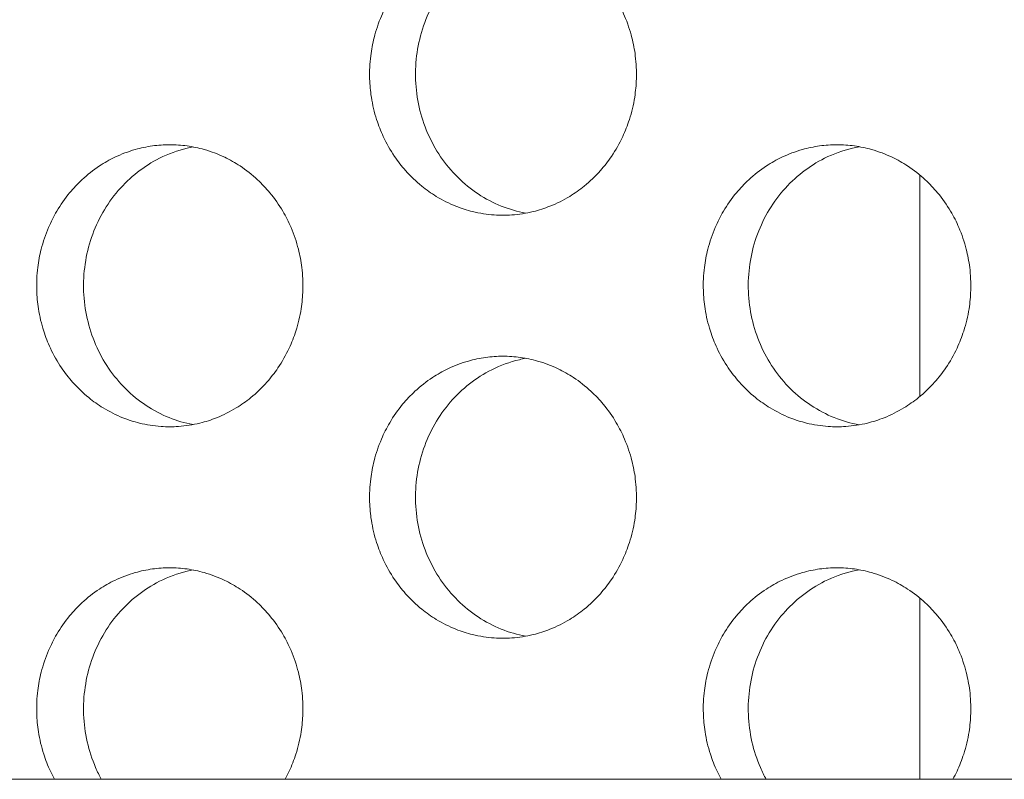
# Model space of a CAD drawing. Units: millimetres. Extents: x -43 to 1102, y 0 to 812.
# Drawn here: x 9 to 16, y 447 to 452 of the extents above; entities that cross this region are included whole.
import ezdxf

# ---------------------------------------------------------------- set-up
doc = ezdxf.new("R2010")
doc.units = ezdxf.units.MM
doc.header["$LTSCALE"] = 4
doc.layers.add('Dimension (ISO)', color=7, linetype='Continuous', lineweight=15)
doc.layers.add('Visible (ISO)', color=7, linetype='Continuous', lineweight=15)
doc.styles.add('Note Text (ISO)', font='tahoma.ttf')
doc.dimstyles.new('Default (ISO)', dxfattribs={"dimscale": 4, "dimtxt": 3.5, "dimasz": 2.5, "dimexe": 3.175, "dimexo": 0, "dimgap": 0.762, "dimtad": 1, "dimrnd": 1e-08, "dimtxsty": 'Note Text (ISO)', "dimcen": 0.09, "dimdle": 10, "dimclrd": 256, "dimclre": 256, "dimclrt": 256, "dimazin": 2, "dimtfac": 1.001486, "dimtmove": 0, "dimatfit": 3, "dimfxl": 0, "dimtolj": 1, "dimtzin": 0, "dimlwd": -1, "dimlwe": -1, "dimarcsym": 0})

# ---------------------------------------------------------------- blocks, each defined once
blk = doc.blocks.new('*D3')
at = {"layer": 'Defpoints', "color": 0, "transparency": 16777216}
for p in [(14.7306, 812), (-25.2694, 432), (14.7306, 432)]:
    blk.add_point(p, dxfattribs=at)
at = {"layer": 'Dimension (ISO)', "transparency": 16777216}
for p, q in [((14.7306, 812), (-37.9694, 812)), ((-25.2694, 802), (-25.2694, 442)), ((14.7306, 432), (-37.9694, 432))]:
    blk.add_line(p, q, dxfattribs=at)
for points in [[(-26.936, 802), (-23.6027, 802), (-25.2694, 812)], [(-26.936, 442), (-23.6027, 442), (-25.2694, 432)]]:
    blk.add_solid(points, dxfattribs=at)
at = {"layer": 'Dimension (ISO)', "transparency": 16777216, "insert": (-42.9567, 607.0786), "char_height": 14, "attachment_point": 1, "rotation": 90, "style": 'Note Text (ISO)'}
blk.add_mtext('\\A1;380', dxfattribs=at)
blk = doc.blocks.new('*D4')
at = {"layer": 'Defpoints', "color": 0, "transparency": 16777216}
for p in [(0, 447), (250, 447), (250, 389.7877)]:
    blk.add_point(p, dxfattribs=at)
at = {"layer": 'Dimension (ISO)', "transparency": 16777216}
for p, q in [((0, 447), (0, 377.0877)), ((250, 447), (250, 377.0877)), ((10, 389.7877), (240, 389.7877))]:
    blk.add_line(p, q, dxfattribs=at)
for points in [[(10, 391.4544), (10, 388.121), (0, 389.7877)], [(240, 391.4544), (240, 388.121), (250, 389.7877)]]:
    blk.add_solid(points, dxfattribs=at)
at = {"layer": 'Dimension (ISO)', "transparency": 16777216, "insert": (110.135, 407.4186), "char_height": 14, "attachment_point": 1, "style": 'Note Text (ISO)'}
blk.add_mtext('\\A1;250', dxfattribs=at)

msp = doc.modelspace()

# ---------------------------------------------------------------- linework, layer by layer
at = {"layer": 'Visible (ISO)'}
for p, q in [((15, 449.7149), (15, 451.2851)), ((15, 448.2851), (15, 447)), ((248.0512, 447), (1.9488, 447))]:
    msp.add_line(p, q, dxfattribs=at)
for points, knots in [([(12.0434, 453), (12.0021, 453), (11.9608, 452.9971), (11.9199, 452.9914), (11.879, 452.9857), (11.8384, 452.9772), (11.7985, 452.9659), (11.7487, 452.9518), (11.6999, 452.9334), (11.6529, 452.9109), (11.6153, 452.8929), (11.5788, 452.8722), (11.5438, 452.8492), (11.5, 452.8204), (11.4584, 452.7878), (11.4196, 452.7518), (11.3886, 452.7231), (11.3594, 452.6922), (11.3321, 452.6593), (11.2981, 452.6183), (11.2673, 452.5744), (11.2401, 452.5281), (11.2183, 452.491), (11.1988, 452.4525), (11.1818, 452.4127), (11.1605, 452.363), (11.1431, 452.3115), (11.1297, 452.2588), (11.119, 452.2167), (11.111, 452.1738), (11.1056, 452.1305), (11.0989, 452.0765), (11.0963, 452.0218), (11.098, 451.9673), (11.0994, 451.9237), (11.1034, 451.8802), (11.1101, 451.8371), (11.1185, 451.7833), (11.1311, 451.7302), (11.1477, 451.6786), (11.1609, 451.6372), (11.1768, 451.5968), (11.195, 451.5577), (11.2178, 451.5088), (11.2444, 451.4619), (11.2745, 451.4175), (11.2985, 451.3821), (11.3247, 451.3483), (11.3529, 451.3164), (11.3882, 451.2766), (11.4265, 451.2398), (11.4675, 451.2066), (11.5002, 451.1801), (11.5346, 451.1558), (11.5703, 451.134), (11.615, 451.1067), (11.6618, 451.0833), (11.7101, 451.0641), (11.7487, 451.0487), (11.7883, 451.036), (11.8285, 451.0261), (11.8788, 451.0137), (11.93, 451.0057), (11.9815, 451.0021), (12.0227, 450.9993), (12.0641, 450.9993), (12.1053, 451.0021), (12.1568, 451.0057), (12.2081, 451.0137), (12.2583, 451.0261), (12.2986, 451.036), (12.3382, 451.0487), (12.3768, 451.0641), (12.4252, 451.0833), (12.472, 451.1067), (12.5167, 451.134), (12.5525, 451.1558), (12.5869, 451.1801), (12.6197, 451.2066), (12.6607, 451.2398), (12.6991, 451.2766), (12.7344, 451.3164), (12.7626, 451.3483), (12.7889, 451.3821), (12.813, 451.4175), (12.8431, 451.4619), (12.8697, 451.5088), (12.8926, 451.5577), (12.9109, 451.5968), (12.9267, 451.6372), (12.94, 451.6786), (12.9566, 451.7302), (12.9692, 451.7833), (12.9776, 451.8371), (12.9843, 451.8802), (12.9884, 451.9237), (12.9898, 451.9673), (12.9915, 452.0218), (12.9889, 452.0765), (12.9822, 452.1305), (12.9768, 452.1738), (12.9687, 452.2167), (12.958, 452.2588), (12.9446, 452.3115), (12.9272, 452.363), (12.9058, 452.4127), (12.8888, 452.4525), (12.8692, 452.491), (12.8474, 452.5281), (12.8201, 452.5744), (12.7893, 452.6183), (12.7552, 452.6593), (12.728, 452.6922), (12.6987, 452.7231), (12.6676, 452.7518), (12.6288, 452.7878), (12.5872, 452.8204), (12.5433, 452.8492), (12.5082, 452.8722), (12.4717, 452.8929), (12.4341, 452.9109), (12.387, 452.9334), (12.3383, 452.9518), (12.2884, 452.9659), (12.2485, 452.9772), (12.2079, 452.9857), (12.167, 452.9914), (12.126, 452.9971), (12.0847, 453), (12.0434, 453)], [-3.141593, -3.141593, -3.141593, -3.141593, -3.010693, -3.010693, -3.010693, -2.879793, -2.879793, -2.879793, -2.716169, -2.716169, -2.716169, -2.585269, -2.585269, -2.585269, -2.421644, -2.421644, -2.421644, -2.290745, -2.290745, -2.290745, -2.12712, -2.12712, -2.12712, -1.99622, -1.99622, -1.99622, -1.832596, -1.832596, -1.832596, -1.701696, -1.701696, -1.701696, -1.538071, -1.538071, -1.538071, -1.407172, -1.407172, -1.407172, -1.243547, -1.243547, -1.243547, -1.112647, -1.112647, -1.112647, -0.949023, -0.949023, -0.949023, -0.818123, -0.818123, -0.818123, -0.654498, -0.654498, -0.654498, -0.523599, -0.523599, -0.523599, -0.359974, -0.359974, -0.359974, -0.229074, -0.229074, -0.229074, -0.06545, -0.06545, -0.06545, 0.06545, 0.06545, 0.06545, 0.229074, 0.229074, 0.229074, 0.359974, 0.359974, 0.359974, 0.523599, 0.523599, 0.523599, 0.654498, 0.654498, 0.654498, 0.818123, 0.818123, 0.818123, 0.949023, 0.949023, 0.949023, 1.112647, 1.112647, 1.112647, 1.243547, 1.243547, 1.243547, 1.407172, 1.407172, 1.407172, 1.538071, 1.538071, 1.538071, 1.701696, 1.701696, 1.701696, 1.832596, 1.832596, 1.832596, 1.99622, 1.99622, 1.99622, 2.12712, 2.12712, 2.12712, 2.290745, 2.290745, 2.290745, 2.421644, 2.421644, 2.421644, 2.585269, 2.585269, 2.585269, 2.716169, 2.716169, 2.716169, 2.879793, 2.879793, 2.879793, 3.010693, 3.010693, 3.010693, 3.141593, 3.141593, 3.141593, 3.141593]), ([(12.2052, 451.0147), (12.1462, 451.0256), (12.0882, 451.0424), (11.9173, 451.111), (11.8123, 451.1804), (11.633, 451.3578), (11.5605, 451.4644), (11.458, 451.7011), (11.429, 451.8292), (11.419, 452.0899), (11.4382, 452.2202), (11.5225, 452.4653), (11.5869, 452.578), (11.7527, 452.7705), (11.8524, 452.8486), (12.0263, 452.9357), (12.0922, 452.9597), (12.175, 452.9793), (12.1901, 452.9825), (12.2052, 452.9853)], [0.3317858, 0.3317858, 0.3317858, 0.3317858, 0.3508579, 0.3508579, 0.3897441, 0.3897441, 0.4287427, 0.4287427, 0.4678524, 0.4678524, 0.5070051, 0.5070051, 0.5461098, 0.5461098, 0.5851033, 0.5851033, 0.6071271, 0.6071271, 0.6120005, 0.6120005, 0.6120005, 0.6120005]), ([(9.6804, 451.5), (9.6392, 451.5), (9.598, 451.4971), (9.5571, 451.4914), (9.5163, 451.4857), (9.4758, 451.4772), (9.4361, 451.4659), (9.3863, 451.4518), (9.3377, 451.4334), (9.2908, 451.4109), (9.2533, 451.3929), (9.2169, 451.3722), (9.182, 451.3492), (9.1383, 451.3204), (9.0968, 451.2878), (9.0581, 451.2518), (9.0272, 451.2231), (8.998, 451.1922), (8.9708, 451.1593), (8.9369, 451.1183), (8.9062, 451.0744), (8.879, 451.0281), (8.8573, 450.991), (8.8378, 450.9525), (8.8208, 450.9127), (8.7996, 450.863), (8.7822, 450.8115), (8.7689, 450.7588), (8.7583, 450.7167), (8.7502, 450.6738), (8.7448, 450.6305), (8.7381, 450.5765), (8.7356, 450.5218), (8.7373, 450.4673), (8.7386, 450.4237), (8.7427, 450.3802), (8.7494, 450.3371), (8.7578, 450.2833), (8.7703, 450.2302), (8.7868, 450.1786), (8.8001, 450.1372), (8.8158, 450.0968), (8.834, 450.0577), (8.8568, 450.0088), (8.8833, 449.9619), (8.9133, 449.9175), (8.9373, 449.8821), (8.9634, 449.8483), (8.9916, 449.8164), (9.0268, 449.7766), (9.065, 449.7398), (9.1058, 449.7066), (9.1385, 449.6801), (9.1728, 449.6558), (9.2084, 449.634), (9.253, 449.6067), (9.2997, 449.5833), (9.3479, 449.5641), (9.3864, 449.5487), (9.4259, 449.536), (9.466, 449.5261), (9.5161, 449.5137), (9.5672, 449.5057), (9.6186, 449.5021), (9.6597, 449.4993), (9.701, 449.4993), (9.7421, 449.5021), (9.7935, 449.5057), (9.8446, 449.5137), (9.8948, 449.5261), (9.9349, 449.536), (9.9744, 449.5487), (10.013, 449.5641), (10.0612, 449.5833), (10.1079, 449.6067), (10.1525, 449.634), (10.1882, 449.6558), (10.2225, 449.6801), (10.2552, 449.7066), (10.2961, 449.7398), (10.3344, 449.7766), (10.3696, 449.8164), (10.3978, 449.8483), (10.424, 449.8821), (10.448, 449.9175), (10.4781, 449.9619), (10.5046, 450.0088), (10.5274, 450.0577), (10.5457, 450.0968), (10.5615, 450.1372), (10.5747, 450.1786), (10.5913, 450.2302), (10.6039, 450.2833), (10.6123, 450.3371), (10.619, 450.3802), (10.623, 450.4237), (10.6244, 450.4673), (10.6261, 450.5218), (10.6235, 450.5765), (10.6168, 450.6305), (10.6114, 450.6738), (10.6034, 450.7167), (10.5927, 450.7588), (10.5793, 450.8115), (10.5619, 450.863), (10.5407, 450.9127), (10.5236, 450.9525), (10.5042, 450.991), (10.4824, 451.0281), (10.4552, 451.0744), (10.4244, 451.1183), (10.3904, 451.1593), (10.3632, 451.1922), (10.334, 451.2231), (10.303, 451.2518), (10.2643, 451.2878), (10.2228, 451.3204), (10.179, 451.3492), (10.144, 451.3722), (10.1076, 451.3929), (10.0701, 451.4109), (10.0231, 451.4334), (9.9745, 451.4518), (9.9247, 451.4659), (9.8849, 451.4772), (9.8444, 451.4857), (9.8036, 451.4914), (9.7627, 451.4971), (9.7216, 451.5), (9.6804, 451.5)], [-3.141593, -3.141593, -3.141593, -3.141593, -3.010693, -3.010693, -3.010693, -2.879793, -2.879793, -2.879793, -2.716169, -2.716169, -2.716169, -2.585269, -2.585269, -2.585269, -2.421644, -2.421644, -2.421644, -2.290745, -2.290745, -2.290745, -2.12712, -2.12712, -2.12712, -1.99622, -1.99622, -1.99622, -1.832596, -1.832596, -1.832596, -1.701696, -1.701696, -1.701696, -1.538071, -1.538071, -1.538071, -1.407172, -1.407172, -1.407172, -1.243547, -1.243547, -1.243547, -1.112647, -1.112647, -1.112647, -0.949023, -0.949023, -0.949023, -0.818123, -0.818123, -0.818123, -0.654498, -0.654498, -0.654498, -0.523599, -0.523599, -0.523599, -0.359974, -0.359974, -0.359974, -0.229074, -0.229074, -0.229074, -0.06545, -0.06545, -0.06545, 0.06545, 0.06545, 0.06545, 0.229074, 0.229074, 0.229074, 0.359974, 0.359974, 0.359974, 0.523599, 0.523599, 0.523599, 0.654498, 0.654498, 0.654498, 0.818123, 0.818123, 0.818123, 0.949023, 0.949023, 0.949023, 1.112647, 1.112647, 1.112647, 1.243547, 1.243547, 1.243547, 1.407172, 1.407172, 1.407172, 1.538071, 1.538071, 1.538071, 1.701696, 1.701696, 1.701696, 1.832596, 1.832596, 1.832596, 1.99622, 1.99622, 1.99622, 2.12712, 2.12712, 2.12712, 2.290745, 2.290745, 2.290745, 2.421644, 2.421644, 2.421644, 2.585269, 2.585269, 2.585269, 2.716169, 2.716169, 2.716169, 2.879793, 2.879793, 2.879793, 3.010693, 3.010693, 3.010693, 3.141593, 3.141593, 3.141593, 3.141593]), ([(9.8455, 449.5154), (9.788, 449.5263), (9.7314, 449.5428), (9.5621, 449.611), (9.4574, 449.6804), (9.2785, 449.8578), (9.2062, 449.9644), (9.1039, 450.2011), (9.075, 450.3292), (9.0651, 450.5899), (9.0842, 450.7202), (9.1683, 450.9653), (9.2325, 451.078), (9.3979, 451.2705), (9.4974, 451.3486), (9.6709, 451.4357), (9.7366, 451.4597), (9.8179, 451.479), (9.8317, 451.482), (9.8455, 451.4846)], [0.3321934, 0.3321934, 0.3321934, 0.3321934, 0.3508579, 0.3508579, 0.3897441, 0.3897441, 0.4287427, 0.4287427, 0.4678524, 0.4678524, 0.5070051, 0.5070051, 0.5461098, 0.5461098, 0.5851033, 0.5851033, 0.6071271, 0.6071271, 0.6115945, 0.6115945, 0.6115945, 0.6115945]), ([(14.4123, 451.5), (14.3709, 451.5), (14.3295, 451.4971), (14.2884, 451.4914), (14.2474, 451.4857), (14.2067, 451.4772), (14.1668, 451.4659), (14.1168, 451.4518), (14.0679, 451.4334), (14.0208, 451.4109), (13.9831, 451.3929), (13.9466, 451.3722), (13.9114, 451.3492), (13.8675, 451.3204), (13.8258, 451.2878), (13.7869, 451.2518), (13.7558, 451.2231), (13.7265, 451.1922), (13.6993, 451.1593), (13.6652, 451.1183), (13.6343, 451.0744), (13.607, 451.0281), (13.5851, 450.991), (13.5656, 450.9525), (13.5485, 450.9127), (13.5272, 450.863), (13.5097, 450.8115), (13.4963, 450.7588), (13.4856, 450.7167), (13.4775, 450.6738), (13.4721, 450.6305), (13.4654, 450.5765), (13.4629, 450.5218), (13.4645, 450.4673), (13.4659, 450.4237), (13.47, 450.3802), (13.4767, 450.3371), (13.4851, 450.2833), (13.4977, 450.2302), (13.5143, 450.1786), (13.5276, 450.1372), (13.5435, 450.0968), (13.5618, 450.0577), (13.5846, 450.0088), (13.6113, 449.9619), (13.6414, 449.9175), (13.6655, 449.8821), (13.6918, 449.8483), (13.7201, 449.8164), (13.7554, 449.7766), (13.7939, 449.7398), (13.8349, 449.7066), (13.8677, 449.6801), (13.9022, 449.6558), (13.938, 449.634), (13.9828, 449.6067), (14.0297, 449.5833), (14.0781, 449.5641), (14.1169, 449.5487), (14.1566, 449.536), (14.1969, 449.5261), (14.2472, 449.5137), (14.2986, 449.5057), (14.3502, 449.5021), (14.3915, 449.4993), (14.433, 449.4993), (14.4743, 449.5021), (14.5259, 449.5057), (14.5773, 449.5137), (14.6277, 449.5261), (14.668, 449.536), (14.7077, 449.5487), (14.7465, 449.5641), (14.7949, 449.5833), (14.8419, 449.6067), (14.8867, 449.634), (14.9226, 449.6558), (14.9571, 449.6801), (14.9899, 449.7066), (15.031, 449.7398), (15.0695, 449.7766), (15.1049, 449.8164), (15.1332, 449.8483), (15.1595, 449.8821), (15.1837, 449.9175), (15.2138, 449.9619), (15.2406, 450.0088), (15.2635, 450.0577), (15.2818, 450.0968), (15.2977, 450.1372), (15.311, 450.1786), (15.3276, 450.2302), (15.3403, 450.2833), (15.3487, 450.3371), (15.3554, 450.3802), (15.3595, 450.4237), (15.3609, 450.4673), (15.3626, 450.5218), (15.36, 450.5765), (15.3533, 450.6305), (15.3478, 450.6738), (15.3397, 450.7167), (15.329, 450.7588), (15.3156, 450.8115), (15.2981, 450.863), (15.2767, 450.9127), (15.2596, 450.9525), (15.2401, 450.991), (15.2182, 451.0281), (15.1908, 451.0744), (15.1599, 451.1183), (15.1258, 451.1593), (15.0984, 451.1922), (15.0691, 451.2231), (15.038, 451.2518), (14.999, 451.2878), (14.9573, 451.3204), (14.9133, 451.3492), (14.8782, 451.3722), (14.8416, 451.3929), (14.8039, 451.4109), (14.7567, 451.4334), (14.7078, 451.4518), (14.6578, 451.4659), (14.6178, 451.4772), (14.5771, 451.4857), (14.5361, 451.4914), (14.495, 451.4971), (14.4536, 451.5), (14.4123, 451.5)], [-3.141593, -3.141593, -3.141593, -3.141593, -3.010693, -3.010693, -3.010693, -2.879793, -2.879793, -2.879793, -2.716169, -2.716169, -2.716169, -2.585269, -2.585269, -2.585269, -2.421644, -2.421644, -2.421644, -2.290745, -2.290745, -2.290745, -2.12712, -2.12712, -2.12712, -1.99622, -1.99622, -1.99622, -1.832596, -1.832596, -1.832596, -1.701696, -1.701696, -1.701696, -1.538071, -1.538071, -1.538071, -1.407172, -1.407172, -1.407172, -1.243547, -1.243547, -1.243547, -1.112647, -1.112647, -1.112647, -0.949023, -0.949023, -0.949023, -0.818123, -0.818123, -0.818123, -0.654498, -0.654498, -0.654498, -0.523599, -0.523599, -0.523599, -0.359974, -0.359974, -0.359974, -0.229074, -0.229074, -0.229074, -0.06545, -0.06545, -0.06545, 0.06545, 0.06545, 0.06545, 0.229074, 0.229074, 0.229074, 0.359974, 0.359974, 0.359974, 0.523599, 0.523599, 0.523599, 0.654498, 0.654498, 0.654498, 0.818123, 0.818123, 0.818123, 0.949023, 0.949023, 0.949023, 1.112647, 1.112647, 1.112647, 1.243547, 1.243547, 1.243547, 1.407172, 1.407172, 1.407172, 1.538071, 1.538071, 1.538071, 1.701696, 1.701696, 1.701696, 1.832596, 1.832596, 1.832596, 1.99622, 1.99622, 1.99622, 2.12712, 2.12712, 2.12712, 2.290745, 2.290745, 2.290745, 2.421644, 2.421644, 2.421644, 2.585269, 2.585269, 2.585269, 2.716169, 2.716169, 2.716169, 2.879793, 2.879793, 2.879793, 3.010693, 3.010693, 3.010693, 3.141593, 3.141593, 3.141593, 3.141593]), ([(14.5706, 449.514), (14.5102, 449.5248), (14.4508, 449.5419), (14.2783, 449.611), (14.173, 449.6804), (13.9933, 449.8578), (13.9206, 449.9644), (13.8178, 450.2011), (13.7888, 450.3292), (13.7788, 450.5899), (13.798, 450.7202), (13.8825, 450.9653), (13.9471, 451.078), (14.1133, 451.2705), (14.2132, 451.3486), (14.3876, 451.4357), (14.4536, 451.4597), (14.5378, 451.4796), (14.5542, 451.483), (14.5706, 451.486)], [0.3313806, 0.3313806, 0.3313806, 0.3313806, 0.3508579, 0.3508579, 0.3897441, 0.3897441, 0.4287427, 0.4287427, 0.4678524, 0.4678524, 0.5070051, 0.5070051, 0.5461098, 0.5461098, 0.5851033, 0.5851033, 0.6071271, 0.6071271, 0.6124043, 0.6124043, 0.6124043, 0.6124043]), ([(12.0434, 450), (12.0021, 450), (11.9608, 449.9971), (11.9199, 449.9914), (11.879, 449.9857), (11.8384, 449.9772), (11.7985, 449.9659), (11.7487, 449.9518), (11.6999, 449.9334), (11.6529, 449.9109), (11.6153, 449.8929), (11.5788, 449.8722), (11.5438, 449.8492), (11.5, 449.8204), (11.4584, 449.7878), (11.4196, 449.7518), (11.3886, 449.7231), (11.3594, 449.6922), (11.3321, 449.6593), (11.2981, 449.6183), (11.2673, 449.5744), (11.2401, 449.5281), (11.2183, 449.491), (11.1988, 449.4525), (11.1818, 449.4127), (11.1605, 449.363), (11.1431, 449.3115), (11.1297, 449.2588), (11.119, 449.2167), (11.111, 449.1738), (11.1056, 449.1305), (11.0989, 449.0765), (11.0963, 449.0218), (11.098, 448.9673), (11.0994, 448.9237), (11.1034, 448.8802), (11.1101, 448.8371), (11.1185, 448.7833), (11.1311, 448.7302), (11.1477, 448.6786), (11.1609, 448.6372), (11.1768, 448.5968), (11.195, 448.5577), (11.2178, 448.5088), (11.2444, 448.4619), (11.2745, 448.4175), (11.2985, 448.3821), (11.3247, 448.3483), (11.3529, 448.3164), (11.3882, 448.2766), (11.4265, 448.2398), (11.4675, 448.2066), (11.5002, 448.1801), (11.5346, 448.1558), (11.5703, 448.134), (11.615, 448.1067), (11.6618, 448.0833), (11.7101, 448.0641), (11.7487, 448.0487), (11.7883, 448.036), (11.8285, 448.0261), (11.8788, 448.0137), (11.93, 448.0057), (11.9815, 448.0021), (12.0227, 447.9993), (12.0641, 447.9993), (12.1053, 448.0021), (12.1568, 448.0057), (12.2081, 448.0137), (12.2583, 448.0261), (12.2986, 448.036), (12.3382, 448.0487), (12.3768, 448.0641), (12.4252, 448.0833), (12.472, 448.1067), (12.5167, 448.134), (12.5525, 448.1558), (12.5869, 448.1801), (12.6197, 448.2066), (12.6607, 448.2398), (12.6991, 448.2766), (12.7344, 448.3164), (12.7626, 448.3483), (12.7889, 448.3821), (12.813, 448.4175), (12.8431, 448.4619), (12.8697, 448.5088), (12.8926, 448.5577), (12.9109, 448.5968), (12.9267, 448.6372), (12.94, 448.6786), (12.9566, 448.7302), (12.9692, 448.7833), (12.9776, 448.8371), (12.9843, 448.8802), (12.9884, 448.9237), (12.9898, 448.9673), (12.9915, 449.0218), (12.9889, 449.0765), (12.9822, 449.1305), (12.9768, 449.1738), (12.9687, 449.2167), (12.958, 449.2588), (12.9446, 449.3115), (12.9272, 449.363), (12.9058, 449.4127), (12.8888, 449.4525), (12.8692, 449.491), (12.8474, 449.5281), (12.8201, 449.5744), (12.7893, 449.6183), (12.7552, 449.6593), (12.728, 449.6922), (12.6987, 449.7231), (12.6676, 449.7518), (12.6288, 449.7878), (12.5872, 449.8204), (12.5433, 449.8492), (12.5082, 449.8722), (12.4717, 449.8929), (12.4341, 449.9109), (12.387, 449.9334), (12.3383, 449.9518), (12.2884, 449.9659), (12.2485, 449.9772), (12.2079, 449.9857), (12.167, 449.9914), (12.126, 449.9971), (12.0847, 450), (12.0434, 450)], [-3.141593, -3.141593, -3.141593, -3.141593, -3.010693, -3.010693, -3.010693, -2.879793, -2.879793, -2.879793, -2.716169, -2.716169, -2.716169, -2.585269, -2.585269, -2.585269, -2.421644, -2.421644, -2.421644, -2.290745, -2.290745, -2.290745, -2.12712, -2.12712, -2.12712, -1.99622, -1.99622, -1.99622, -1.832596, -1.832596, -1.832596, -1.701696, -1.701696, -1.701696, -1.538071, -1.538071, -1.538071, -1.407172, -1.407172, -1.407172, -1.243547, -1.243547, -1.243547, -1.112647, -1.112647, -1.112647, -0.949023, -0.949023, -0.949023, -0.818123, -0.818123, -0.818123, -0.654498, -0.654498, -0.654498, -0.523599, -0.523599, -0.523599, -0.359974, -0.359974, -0.359974, -0.229074, -0.229074, -0.229074, -0.06545, -0.06545, -0.06545, 0.06545, 0.06545, 0.06545, 0.229074, 0.229074, 0.229074, 0.359974, 0.359974, 0.359974, 0.523599, 0.523599, 0.523599, 0.654498, 0.654498, 0.654498, 0.818123, 0.818123, 0.818123, 0.949023, 0.949023, 0.949023, 1.112647, 1.112647, 1.112647, 1.243547, 1.243547, 1.243547, 1.407172, 1.407172, 1.407172, 1.538071, 1.538071, 1.538071, 1.701696, 1.701696, 1.701696, 1.832596, 1.832596, 1.832596, 1.99622, 1.99622, 1.99622, 2.12712, 2.12712, 2.12712, 2.290745, 2.290745, 2.290745, 2.421644, 2.421644, 2.421644, 2.585269, 2.585269, 2.585269, 2.716169, 2.716169, 2.716169, 2.879793, 2.879793, 2.879793, 3.010693, 3.010693, 3.010693, 3.141593, 3.141593, 3.141593, 3.141593]), ([(12.2052, 448.0147), (12.1462, 448.0256), (12.0882, 448.0424), (11.9173, 448.111), (11.8123, 448.1804), (11.633, 448.3578), (11.5605, 448.4644), (11.458, 448.7011), (11.429, 448.8292), (11.419, 449.0899), (11.4382, 449.2202), (11.5225, 449.4653), (11.5869, 449.578), (11.7527, 449.7705), (11.8524, 449.8486), (12.0263, 449.9357), (12.0922, 449.9597), (12.175, 449.9793), (12.1901, 449.9825), (12.2052, 449.9853)], [0.3317858, 0.3317858, 0.3317858, 0.3317858, 0.3508579, 0.3508579, 0.3897441, 0.3897441, 0.4287427, 0.4287427, 0.4678524, 0.4678524, 0.5070051, 0.5070051, 0.5461098, 0.5461098, 0.5851033, 0.5851033, 0.6071271, 0.6071271, 0.6120005, 0.6120005, 0.6120005, 0.6120005]), ([(9.6804, 448.5), (9.6392, 448.5), (9.598, 448.4971), (9.5571, 448.4914), (9.5163, 448.4857), (9.4758, 448.4772), (9.4361, 448.4659), (9.3863, 448.4518), (9.3377, 448.4334), (9.2908, 448.4109), (9.2533, 448.3929), (9.2169, 448.3722), (9.182, 448.3492), (9.1383, 448.3204), (9.0968, 448.2878), (9.0581, 448.2518), (9.0272, 448.2231), (8.998, 448.1922), (8.9708, 448.1593), (8.9369, 448.1183), (8.9062, 448.0744), (8.879, 448.0281), (8.8573, 447.991), (8.8378, 447.9525), (8.8208, 447.9127), (8.7996, 447.863), (8.7822, 447.8115), (8.7689, 447.7588), (8.7583, 447.7167), (8.7502, 447.6738), (8.7448, 447.6305), (8.7381, 447.5765), (8.7356, 447.5218), (8.7373, 447.4673), (8.7386, 447.4237), (8.7427, 447.3802), (8.7494, 447.3371), (8.7578, 447.2833), (8.7703, 447.2302), (8.7868, 447.1786), (8.8001, 447.1372), (8.8158, 447.0968), (8.834, 447.0577), (8.8431, 447.0381), (8.8528, 447.0189), (8.8631, 447)], [-3.141593, -3.141593, -3.141593, -3.141593, -3.010693, -3.010693, -3.010693, -2.879793, -2.879793, -2.879793, -2.716169, -2.716169, -2.716169, -2.585269, -2.585269, -2.585269, -2.421644, -2.421644, -2.421644, -2.290745, -2.290745, -2.290745, -2.12712, -2.12712, -2.12712, -1.99622, -1.99622, -1.99622, -1.832596, -1.832596, -1.832596, -1.701696, -1.701696, -1.701696, -1.538071, -1.538071, -1.538071, -1.407172, -1.407172, -1.407172, -1.243547, -1.243547, -1.243547, -1.112647, -1.112647, -1.112647, -1.047198, -1.047198, -1.047198, -1.047198]), ([(9.1953, 447), (9.1807, 447.0268), (9.1673, 447.0544), (9.1039, 447.2011), (9.075, 447.3292), (9.0651, 447.5899), (9.0842, 447.7202), (9.1683, 447.9653), (9.2325, 448.078), (9.3979, 448.2705), (9.4974, 448.3486), (9.6709, 448.4357), (9.7366, 448.4597), (9.8179, 448.479), (9.8317, 448.482), (9.8455, 448.4846)], [0.4194352, 0.4194352, 0.4194352, 0.4194352, 0.4287427, 0.4287427, 0.4678524, 0.4678524, 0.5070051, 0.5070051, 0.5461098, 0.5461098, 0.5851033, 0.5851033, 0.6071271, 0.6071271, 0.6115945, 0.6115945, 0.6115945, 0.6115945]), ([(10.4983, 447), (10.5086, 447.0189), (10.5183, 447.0381), (10.5274, 447.0577), (10.5457, 447.0968), (10.5615, 447.1372), (10.5747, 447.1786), (10.5913, 447.2302), (10.6039, 447.2833), (10.6123, 447.3371), (10.619, 447.3802), (10.623, 447.4237), (10.6244, 447.4673), (10.6261, 447.5218), (10.6235, 447.5765), (10.6168, 447.6305), (10.6114, 447.6738), (10.6034, 447.7167), (10.5927, 447.7588), (10.5793, 447.8115), (10.5619, 447.863), (10.5407, 447.9127), (10.5236, 447.9525), (10.5042, 447.991), (10.4824, 448.0281), (10.4552, 448.0744), (10.4244, 448.1183), (10.3904, 448.1593), (10.3632, 448.1922), (10.334, 448.2231), (10.303, 448.2518), (10.2643, 448.2878), (10.2228, 448.3204), (10.179, 448.3492), (10.144, 448.3722), (10.1076, 448.3929), (10.0701, 448.4109), (10.0231, 448.4334), (9.9745, 448.4518), (9.9247, 448.4659), (9.8849, 448.4772), (9.8444, 448.4857), (9.8036, 448.4914), (9.7627, 448.4971), (9.7216, 448.5), (9.6804, 448.5)], [1.047198, 1.047198, 1.047198, 1.047198, 1.112647, 1.112647, 1.112647, 1.243547, 1.243547, 1.243547, 1.407172, 1.407172, 1.407172, 1.538071, 1.538071, 1.538071, 1.701696, 1.701696, 1.701696, 1.832596, 1.832596, 1.832596, 1.99622, 1.99622, 1.99622, 2.12712, 2.12712, 2.12712, 2.290745, 2.290745, 2.290745, 2.421644, 2.421644, 2.421644, 2.585269, 2.585269, 2.585269, 2.716169, 2.716169, 2.716169, 2.879793, 2.879793, 2.879793, 3.010693, 3.010693, 3.010693, 3.141593, 3.141593, 3.141593, 3.141593]), ([(14.4123, 448.5), (14.3709, 448.5), (14.3295, 448.4971), (14.2884, 448.4914), (14.2474, 448.4857), (14.2067, 448.4772), (14.1668, 448.4659), (14.1168, 448.4518), (14.0679, 448.4334), (14.0208, 448.4109), (13.9831, 448.3929), (13.9466, 448.3722), (13.9114, 448.3492), (13.8675, 448.3204), (13.8258, 448.2878), (13.7869, 448.2518), (13.7558, 448.2231), (13.7265, 448.1922), (13.6993, 448.1593), (13.6652, 448.1183), (13.6343, 448.0744), (13.607, 448.0281), (13.5851, 447.991), (13.5656, 447.9525), (13.5485, 447.9127), (13.5272, 447.863), (13.5097, 447.8115), (13.4963, 447.7588), (13.4856, 447.7167), (13.4775, 447.6738), (13.4721, 447.6305), (13.4654, 447.5765), (13.4629, 447.5218), (13.4645, 447.4673), (13.4659, 447.4237), (13.47, 447.3802), (13.4767, 447.3371), (13.4851, 447.2833), (13.4977, 447.2302), (13.5143, 447.1786), (13.5276, 447.1372), (13.5435, 447.0968), (13.5618, 447.0577), (13.5709, 447.0381), (13.5807, 447.0189), (13.591, 447)], [-3.141593, -3.141593, -3.141593, -3.141593, -3.010693, -3.010693, -3.010693, -2.879793, -2.879793, -2.879793, -2.716169, -2.716169, -2.716169, -2.585269, -2.585269, -2.585269, -2.421644, -2.421644, -2.421644, -2.290745, -2.290745, -2.290745, -2.12712, -2.12712, -2.12712, -1.99622, -1.99622, -1.99622, -1.832596, -1.832596, -1.832596, -1.701696, -1.701696, -1.701696, -1.538071, -1.538071, -1.538071, -1.407172, -1.407172, -1.407172, -1.243547, -1.243547, -1.243547, -1.112647, -1.112647, -1.112647, -1.047198, -1.047198, -1.047198, -1.047198]), ([(13.9096, 447), (13.895, 447.0268), (13.8815, 447.0544), (13.8178, 447.2011), (13.7888, 447.3292), (13.7788, 447.5899), (13.798, 447.7202), (13.8825, 447.9653), (13.9471, 448.078), (14.1133, 448.2705), (14.2132, 448.3486), (14.3876, 448.4357), (14.4536, 448.4597), (14.5378, 448.4796), (14.5542, 448.483), (14.5706, 448.486)], [0.4194352, 0.4194352, 0.4194352, 0.4194352, 0.4287427, 0.4287427, 0.4678524, 0.4678524, 0.5070051, 0.5070051, 0.5461098, 0.5461098, 0.5851033, 0.5851033, 0.6071271, 0.6071271, 0.6124043, 0.6124043, 0.6124043, 0.6124043]), ([(15.2342, 447), (15.2445, 447.0189), (15.2543, 447.0381), (15.2635, 447.0577), (15.2818, 447.0968), (15.2977, 447.1372), (15.311, 447.1786), (15.3276, 447.2302), (15.3403, 447.2833), (15.3487, 447.3371), (15.3554, 447.3802), (15.3595, 447.4237), (15.3609, 447.4673), (15.3626, 447.5218), (15.36, 447.5765), (15.3533, 447.6305), (15.3478, 447.6738), (15.3397, 447.7167), (15.329, 447.7588), (15.3156, 447.8115), (15.2981, 447.863), (15.2767, 447.9127), (15.2596, 447.9525), (15.2401, 447.991), (15.2182, 448.0281), (15.1908, 448.0744), (15.1599, 448.1183), (15.1258, 448.1593), (15.0984, 448.1922), (15.0691, 448.2231), (15.038, 448.2518), (14.999, 448.2878), (14.9573, 448.3204), (14.9133, 448.3492), (14.8782, 448.3722), (14.8416, 448.3929), (14.8039, 448.4109), (14.7567, 448.4334), (14.7078, 448.4518), (14.6578, 448.4659), (14.6178, 448.4772), (14.5771, 448.4857), (14.5361, 448.4914), (14.495, 448.4971), (14.4536, 448.5), (14.4123, 448.5)], [1.047198, 1.047198, 1.047198, 1.047198, 1.112647, 1.112647, 1.112647, 1.243547, 1.243547, 1.243547, 1.407172, 1.407172, 1.407172, 1.538071, 1.538071, 1.538071, 1.701696, 1.701696, 1.701696, 1.832596, 1.832596, 1.832596, 1.99622, 1.99622, 1.99622, 2.12712, 2.12712, 2.12712, 2.290745, 2.290745, 2.290745, 2.421644, 2.421644, 2.421644, 2.585269, 2.585269, 2.585269, 2.716169, 2.716169, 2.716169, 2.879793, 2.879793, 2.879793, 3.010693, 3.010693, 3.010693, 3.141593, 3.141593, 3.141593, 3.141593])]:
    msp.add_open_spline(points, degree=3, knots=knots, dxfattribs=at)

# ---------------------------------------------------------------- dimensions: what is measured, and where the dimension line sits
at = {"layer": 'Dimension (ISO)'}
for base, p1, p2, angle, picture, middle in [((-25.2694, 432), (14.7306, 812), (14.7306, 432), 270, '*D3', (-25.2694, 622)), ((250, 389.7877), (0, 447), (250, 447), 180, '*D4', (125, 389.7877))]:
    dim = msp.add_linear_dim(base=base, p1=p1, p2=p2, angle=angle, dimstyle='Default (ISO)', override={"dimdec": 2, "dimtp": 0, "dimtm": 0, "dimtdec": 2, "dimtofl": 0, "dimatfit": 1}, dxfattribs=at)
    dim.commit()
    dim.dimension.update_dxf_attribs({"geometry": picture, "text_midpoint": middle, "dimtype": 160})

doc.saveas('drawing.dxf')
